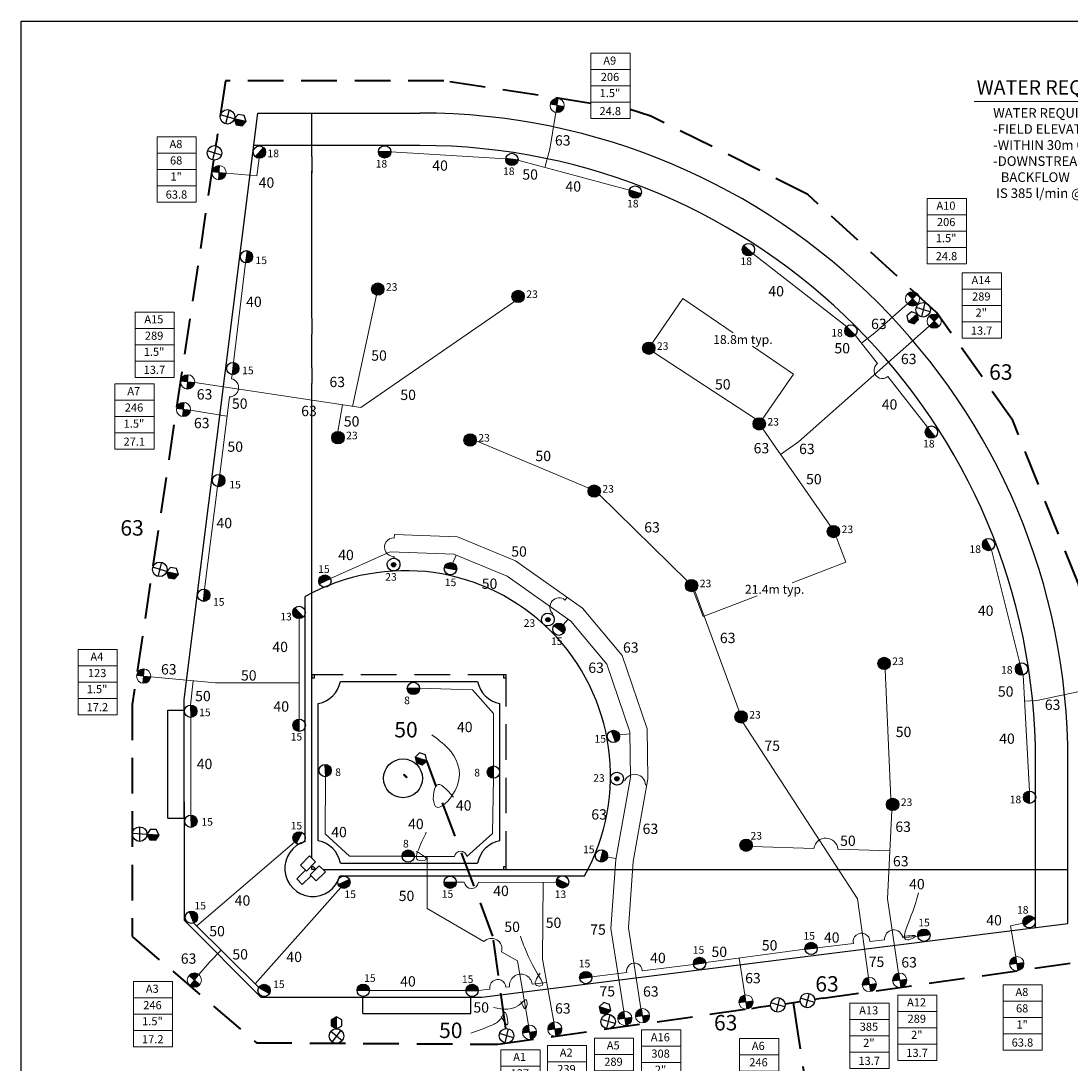
# Model space of a CAD drawing. Units: millimetres. Extents: x -86403 to 283427, y -87000 to 174090.
# Drawn here: x -86403 to 60895, y 8321 to 154588 of the extents above; entities that cross this region are included whole.
import ezdxf
from ezdxf.enums import TextEntityAlignment as Align

# ---------------------------------------------------------------- set-up
doc = ezdxf.new("R2010")
doc.units = ezdxf.units.MM
doc.header["$LTSCALE"] = 20000
doc.linetypes.add('DASHED2', pattern=[0.375, 0.25, -0.125])
doc.linetypes.add('SHTDASH', pattern=[0.375, 0.25, -0.125])
for name, color, linetype in [('FIELD', 254, 'Continuous'), ('H-Dust Control Zone', 230, 'Continuous'), ('H-ECV', 240, 'Continuous'), ('H-Iso Valve', 240, 'Continuous'), ('H-QCV', 151, 'Continuous'), ('H-Rotor', 240, 'Continuous'), ('H-RotorFC', 240, 'Continuous'), ('H-RotorPC', 240, 'Continuous'), ('H-TTBLK A3', 1, 'Continuous'), ('H-TTBLK A4', 1, 'Continuous')]:
    doc.layers.add(name, color=color, linetype=linetype)
for name, color, linetype, lineweight in [('H-Dimensions', 253, 'Continuous', 9), ('H-Electric Valve', 240, 'Continuous', 15), ('H-Lateral', 230, 'Continuous', 20), ('H-Main', 160, 'DASHED2', 40), ('H-Mainline', 160, 'DASHED2', 40), ('H-Nozzle Size', 70, 'Continuous', 5), ('H-Pipe Size', 71, 'Continuous', 13), ('H-Test1', 241, 'Continuous', 15), ('H-Text A4', 243, 'Continuous', 15), ('H-Zone', 240, 'Continuous', 15), ('H-Zone ID', 240, 'Continuous', 13)]:
    doc.layers.add(name, color=color, linetype=linetype, lineweight=lineweight)
doc.styles.add('Golf-KJ', font='ARIAL.TTF', dxfattribs={"height": 4.25})
doc.styles.add('Hunter ISF', font='ARIAL.TTF')
doc.dimstyles.new('Hunter ISF', dxfattribs={"dimscale": 50, "dimtxt": 25, "dimasz": 0.1, "dimexe": 0.025, "dimexo": 0.1, "dimgap": 0.09, "dimtad": 0, "dimtih": 1, "dimtoh": 1, "dimlfac": 0.001, "dimzin": 0, "dimdsep": 46, "dimtxsty": 'Hunter ISF', "dimcen": 0.09, "dimclrd": 256, "dimclre": 256, "dimclrt": 256, "dimadec": 0, "dimazin": 0, "dimtfac": 1, "dimtofl": 0, "dimtmove": 0, "dimatfit": 0, "dimfxl": 0, "dimtolj": 1, "dimtzin": 0, "dimlwd": -1, "dimlwe": -1, "dimarcsym": 0})

# ---------------------------------------------------------------- blocks, each defined once
blk = doc.blocks.new('VALVE ID5')
at = {"layer": 'H-Zone'}
for p, q in [((-9.6, -16.1, 11.62), (-9.6, 16.1, 11.62)), ((-9.6, 16.1, 11.62), (9.74, 16.1, 11.62)), ((9.74, 16.1, 11.62), (9.74, -16.1, 11.62)), ((-9.6, 8.05, 11.62), (9.74, 8.05, 11.62)), ((-9.6, 0, 11.62), (9.74, 0, -11.78)), ((9.74, -8.05, 11.62), (-9.6, -8.05, -11.78)), ((9.74, -16.1, 11.62), (-9.6, -16.1, 11.62))]:
    blk.add_line(p, q, dxfattribs=at)
blk = doc.blocks.new('ValveID5')
at = {"layer": 'H-Main'}
blk.add_blockref('VALVE ID5', (0.22, 0, -0.26), dxfattribs=at)
at = {"layer": 'H-Zone', "style": 'Golf-KJ'}
for tag, height, p in [('A1', 4, (-0.1, 12, -0.35)), ('62', 4, (0.02, 3.92, -0.35)), ('1.5"', 4, (0, -4.01, -0.35)), ('.50"/HR', 3, (0.16, -12.89, -0.35))]:
    blk.add_attdef(tag, text='', height=height, dxfattribs=at).set_placement(p, align=Align.MIDDLE)
blk = doc.blocks.new('ECV')
at = {"layer": 'H-Electric Valve', "linetype": 'Continuous', "ltscale": 20}
for points in [[(0, -0.06), (0, 2.55, 0.410648), (-2.62, -0.06)], [(0, -2.71, 0.415383), (2.64, -0.08, 0.002062), (2.64, -0.06), (0, -0.06)]]:
    blk.add_hatch(color=256, dxfattribs=at).paths.add_polyline_path(points)
for p, q in [((0, 2.55), (0, -2.71)), ((-2.62, -0.06), (2.64, -0.06))]:
    blk.add_line(p, q, dxfattribs=at)
blk.add_circle((0.01, -0.08), 2.63, dxfattribs=at)
blk = doc.blocks.new('QCV')
at = {"layer": 'H-QCV', "linetype": 'Continuous', "ltscale": 20}
blk.add_hatch(color=256, dxfattribs=at).paths.add_polyline_path([(0.51, -2.13), (2.12, -0.71), (-1.96, 0.65), (-1.53, -1.45)])
blk.add_line((2.12, -0.71), (-1.96, 0.65), dxfattribs=at)
blk.add_lwpolyline([(-1.53, -1.45), (0.51, -2.13), (2.12, -0.71), (1.69, 1.4), (-0.35, 2.08), (-1.96, 0.65)], close=True, dxfattribs=at)
blk = doc.blocks.new('C1', base_point=(1, 1))
blk.add_circle((1, 1), 0.5)
blk = doc.blocks.new('IDACX')
for p, q in [((0.343, -0.359), (-0.343, 0.364)), ((0.343, 0.364), (-0.343, -0.359))]:
    blk.add_line(p, q)
blk.add_blockref('C1', (0, 0))
blk = doc.blocks.new('HRotor04PC')
at = {"layer": 'H-RotorPC'}
blk.add_hatch(color=256, dxfattribs=at).paths.add_polyline_path([(1.77, 1.32, 0.722937), (-2.51, -0.09, 0.162942), (-2.03, -1.52)])
blk.add_lwpolyline([(-2.03, -1.52), (1.77, 1.32)], dxfattribs=at)
blk.add_circle((-0.14, -0.09), 2.37, dxfattribs=at)
blk = doc.blocks.new('HRotor04')
at = {"layer": 'H-RotorFC'}
blk.add_hatch(color=256, dxfattribs=at).paths.add_polyline_path([(-2.38, 0.04, 1), (2.37, 0.04, 1)])
blk.add_circle((0, 0.04), 2.37, dxfattribs=at)
blk = doc.blocks.new('*D12')
at = {"layer": 'Defpoints', "color": 0}
for p in [(1661, 108697), (21948, 105070), (17156, 98078)]:
    blk.add_point(p, dxfattribs=at)
at = {"layer": 'H-Dimensions'}
for p, q in [((1663, 108702), (6453, 115690)), ((6456, 115686), (13510, 110852)), ((21943, 105073), (16227, 108990)), ((17159, 98082), (21948, 105071))]:
    blk.add_line(p, q, dxfattribs=at)
for points in [[(6457, 115687), (6456, 115686), (6452, 115689)], [(21944, 105073), (21943, 105072), (21948, 105070)]]:
    blk.add_solid(points, dxfattribs=at)
at = {"layer": 'H-Dimensions', "insert": (14868, 109921), "char_height": 1250, "attachment_point": 5, "style": 'Hunter ISF'}
blk.add_mtext('\\A1;18.8m typ.', dxfattribs=at)
blk = doc.blocks.new('*D13')
at = {"layer": 'Defpoints', "color": 0}
for p in [(27686, 83013), (29327, 78695), (7670, 75404)]:
    blk.add_point(p, dxfattribs=at)
at = {"layer": 'H-Dimensions'}
for p, q in [((27687, 83009), (29328, 78694)), ((29323, 78693), (21769, 75821)), ((7672, 75399), (9312, 71084)), ((9316, 71087), (16870, 73959))]:
    blk.add_line(p, q, dxfattribs=at)
for points in [[(29322, 78694), (29323, 78692), (29327, 78695)], [(9316, 71088), (9317, 71086), (9312, 71085)]]:
    blk.add_solid(points, dxfattribs=at)
at = {"layer": 'H-Dimensions', "insert": (19320, 74890), "char_height": 1250, "attachment_point": 5, "style": 'Hunter ISF'}
blk.add_mtext('\\A1;21.4m typ.', dxfattribs=at)

msp = doc.modelspace()

# ---------------------------------------------------------------- hatches: boundary and pattern name
at = {"layer": 'H-Rotor', "ltscale": 40}
h = msp.add_hatch(color=256, dxfattribs=at)
edge = h.paths.add_edge_path()
edge.add_arc((-34127.72, 78337.44), 301.53, 0, 360)
h = msp.add_hatch(color=256, dxfattribs=at)
edge = h.paths.add_edge_path()
edge.add_arc((-12487.87, 70631.08), 301.53, 0, 360)
h = msp.add_hatch(color=256, dxfattribs=at)
edge = h.paths.add_edge_path()
edge.add_arc((-2799.79, 48330.83), 301.53, 0, 360)

# ---------------------------------------------------------------- linework, layer by layer
at = {"layer": 'FIELD'}
for p, q in [((-63490.14, 59442.55), (-53185.32, 141674.92)), ((-53185.32, 141674.92), (-30454.11, 141674.92)), ((-45608.25, 135594.39), (-45608.25, 141674.92)), ((-45608.25, 112897.15), (-45608.25, 133575.88)), ((-45608.25, 105950.34), (-45608.25, 110657.16)), ((-45608.25, 37184.89), (-45608.25, 103738.7)), ((-46517.5, 39542.07), (-46517.5, 73858.56)), ((-41590.17, 61964.14), (-22348.87, 61964.14)), ((-63490.14, 42773), (-63490.14, 59442.55)), ((-65816.34, 42773), (-65816.34, 57927.14)), ((-65816.34, 57927.14), (-63490.14, 57927.14)), ((-44699, 39614.01), (-44699, 58855.31)), ((-19240.05, 39614.01), (-19240.05, 58855.31)), ((60470.73, 28018.87), (60470.73, 50750.08)), ((-63488.89, 28430.77), (-63488.89, 45100.32)), ((-65816.34, 42773), (-63490.14, 42773)), ((-47215.59, 36220.49), (-45929.72, 37506.36)), ((-45072.47, 36649.11), (-45929.72, 37506.36)), ((-46483.62, 35488.52), (-47706.72, 34265.42)), ((-46358.34, 35363.24), (-47215.59, 36220.49)), ((-46358.34, 35363.24), (-45072.47, 36649.11)), ((-45840.95, 34845.84), (-44555.08, 36131.72)), ((-44555.08, 36131.72), (-43697.83, 35274.47)), ((-44019.3, 35595.94), (60470.73, 35595.94)), ((-41590.17, 36505.18), (-22348.87, 36505.18)), ((-47706.72, 34265.42), (-46938.77, 33497.47)), ((-45715.67, 34720.57), (-46938.77, 33497.47)), ((-45840.95, 34845.84), (-44983.7, 33988.6)), ((-44983.7, 33988.6), (-43697.83, 35274.47)), ((-41662.12, 34686.69), (-7345.62, 34686.69)), ((-52773.29, 17715.17), (-63488.89, 28430.77)), ((-21761.64, 17714.05), (60470.73, 28018.87)), ((-52773.29, 17715.17), (-36103.81, 17715.17)), ((-38431.19, 17714.05), (-21761.64, 17714.05)), ((-38431.19, 15387.85), (-38431.19, 17714.05)), ((-23277.05, 15387.85), (-23277.05, 17714.05)), ((-38431.06, 15387.85), (-23277.05, 15387.85))]:
    msp.add_line(p, q, dxfattribs=at)
at = {"layer": 'FIELD', "linetype": 'SHTDASH'}
for p, q in [((-18709.65, 62873.39), (-45229.4, 62873.39)), ((-18330.8, 35974.79), (-18330.8, 62494.53))]:
    msp.add_line(p, q, dxfattribs=at)
at = {"layer": 'FIELD'}
msp.add_lwpolyline([(55924.49, 27449.16), (55924.49, 50750.08, 0.414213562), (-30454.11, 137128.67), (-53755.02, 137128.67)], format="xyb", dxfattribs=at)
at = {"layer": 'FIELD', "ltscale": 40}
for points in [[(-45608.25, 135594.39), (-45608.25, 133225.87)], [(-45608.25, 112897.15), (-45608.25, 110657.16)], [(-45608.25, 105950.34), (-45608.25, 103738.7)]]:
    msp.add_lwpolyline(points, dxfattribs=at)
at = {"layer": 'FIELD'}
for points in [[(-45608.25, 62494.53), (-45229.4, 62494.53), (-45229.4, 62873.39), (-45608.25, 62873.39)], [(-18709.65, 62494.53), (-18330.8, 62494.53), (-18330.8, 62873.39), (-18709.65, 62873.39)], [(-32758.73, 48874.08), (-32651.57, 48981.24), (-32222.95, 48552.61), (-32330.1, 48445.46)], [(-45608.25, 35595.94), (-45608.25, 35899.02), (-45456.45, 36050.82), (-45153.36, 35747.74), (-45305.17, 35595.94)], [(-18709.65, 35595.94), (-18330.8, 35595.94), (-18330.8, 35974.79), (-18709.65, 35974.79)]]:
    msp.add_lwpolyline(points, close=True, dxfattribs=at)
msp.add_circle((-32812.31, 48391.88), 2727.75, dxfattribs=at)
for centre, radius, start, end in [((-30454.11, 50750.08), 90924.84, 0, 90), ((-32490.84, 48713.35), 28792.87, 330.8460786, 119.1539213), ((-45456.71, 62721.85), 3940.08, 281.0874892, 348.9125108), ((-18482.34, 62721.85), 3940.08, 191.0874892, 258.9125108), ((-45456.71, 35747.48), 3940.08, 105.6184983, 344.3815017), ((-45456.71, 35747.48), 3940.08, 11.0874892, 78.9125108), ((-18482.34, 35747.48), 3940.08, 101.0874892, 168.9125108)]:
    msp.add_arc(centre, radius, start, end, dxfattribs=at)
at = {"layer": 'H-Lateral'}
for p, q in [((-34032.84, 82089.68), (-34025.43, 82560.27)), ((-34077.37, 79260.19), (-34073.4, 79512.5)), ((-10094.87, 73390.66), (-9772.69, 73749.2)), ((-11926.17, 71352.68), (-11817.75, 71473.33)), ((-1929.22, 48099.54), (-1706.9, 48054.2)), ((1198.47, 47461.79), (1388.31, 47423.08))]:
    msp.add_line(p, q, dxfattribs=at)
for points in [[(-11354.11, 141758.68), (-12221.56, 136615.63), (-12908.4, 134054.48)], [(-18405.96, 135282.39), (-34520.5, 136218.12)], [(-57629.47, 133252.45), (-53312.18, 132878.33), (-52986.13, 135342.27)], [(-1051.98, 130874.89), (-16684.94, 135067.25)], [(29416.76, 111759.49), (16291.07, 121951.67)], [(-54911.66, 120664.64), (-56596.14, 106715.21)], [(-39894.1, 100543.36), (-36541.18, 116135.73)], [(-38752.66, 100370.53), (-17187.64, 115274.71)], [(37949.54, 114913.98), (33373.3, 110855.49), (31512.19, 109390.25)], [(40993.07, 111782.85), (22671.88, 95564.29), (20158.17, 93806.46)], [(33748.95, 106549.18), (30625.88, 110516.02)], [(16646.75, 98780.1), (2339.5, 108157.31)], [(-56796.63, 104992.42), (-56866.73, 104416.54)], [(40777.66, 97621.51), (35177.88, 104734.19)], [(-62034.57, 103895.65), (-38752.66, 100370.53)], [(-57176.14, 101874.59), (-58500.8, 90992.11)], [(-41952.17, 97023.77), (-41294.19, 100755.34)], [(-62614.31, 100001.89), (-57504.64, 99175.9)], [(19861.18, 94231.15), (17662.99, 97374.57)], [(-22539.21, 95708.59), (-6752.22, 89092.93)], [(19861.18, 94231.15), (21626.07, 91707.35)], [(27177.94, 83768.17), (21626.07, 91707.35)], [(-58852.06, 89293.64), (-60666.02, 74912.67)], [(-5280.24, 88179.37), (7079.73, 76039.28)], [(570.68, 16081), (-1185.88, 27427.47), (-513.45, 36716.74), (1542.64, 48291.91), (1437.41, 55338.64), (-2068.41, 65615.97), (-7627.3, 72229.13), (-17038.48, 78897.24), (-25150.47, 82250.11), (-34025.43, 82560.27)], [(-1838.86, 15707.97), (-3637.72, 27327.71), (-2936.2, 37018.78), (-898.8, 48488.7), (-994.8, 54916.53), (-4228.66, 64396.61), (-9292.32, 70420.62), (-18223.83, 76748.88), (-25675.28, 79828.73), (-34618.68, 80141.27), (-42977.89, 76386.22)], [(-25837.51, 78588.95), (-25351.45, 79694.88)], [(49746.53, 80404.61), (53730.24, 64555.37)], [(8130.51, 74669.09), (14358.7, 57821.58)], [(-47397.09, 70766.2), (-47369.03, 56685.1)], [(-10324.03, 69897), (-9667.89, 70686.73)], [(34803.69, 63633.09), (35626.68, 45553.01)], [(-68201.97, 62629.87), (-59123.68, 61751.05), (-47379.12, 61751)], [(-62635.1, 58664.67), (-62229.25, 62051.68)], [(54182.25, 62880.89), (55074.82, 46595.7)], [(-20128.09, 50116.41), (-20128.09, 57494.74), (-23066.2, 60804.8), (-30493.64, 61007.6)], [(62485.85, 60666.02), (56113.51, 59294.39), (54384.01, 59199.6)], [(-62579.8, 56931.14), (-62591.58, 43232.21)], [(32463.93, 20456.86), (30965.32, 31475.77), (14897.15, 56173.41)], [(-2452.28, 54468.97), (-990.24, 54611.48)], [(-32943.44, 37469.7), (-40332.83, 37469.7), (-43733.16, 40591.36), (-43695.66, 48604.32)], [(-23861.21, 37424.99), (-20236.28, 40625.12), (-20125.87, 48382)], [(36719.12, 21058.17), (35135.81, 31500.2), (35753.67, 43864.5)], [(-61750.85, 27677.98), (-48039.36, 39452.72)], [(16168.06, 38842.75), (24833.13, 38560.57)], [(28190.8, 38451.22), (35471.31, 38214.13)], [(-21455.3, 25497.99), (-29411.18, 30117.25), (-29417.79, 37430.98), (-31209.03, 37430.98)], [(-29417.79, 37430.98), (-25590.08, 37415.3)], [(-4138.18, 37307.95), (-2916.13, 37131.81)], [(-53529.96, 19543.58), (-41521.7, 33053.11)], [(-24214.5, 33834.6), (-25327.64, 33839.93)], [(-11227.42, 33772.39), (-22237.69, 33825.13)], [(-11662.25, 14212.42), (-13222.31, 23011.48), (-13166.18, 33781.68)], [(-53043.79, 19062.52), (-62164.57, 28087.35)], [(53141.1, 23383.65), (52398, 27686.69), (54175.45, 28051.2)], [(30366.06, 25212.03), (25299.51, 24627.41)], [(34754.3, 25718.37), (32695.18, 25480.78)], [(39411.84, 26255.8), (37302.58, 26012.41)], [(-61454.28, 20867.11), (-59930.49, 22641.41), (-58315.87, 24279.14)], [(-15210.25, 13770.39), (-16771.07, 22778.28), (-18989.44, 24066.28)], [(23578.88, 24409.2), (9651.86, 22548.83)], [(7938.39, 22280.12), (749.24, 21408.77)], [(15151.5, 18008.95), (14353.14, 23176.82)], [(-1425.17, 21145.23), (-6307.76, 20553.44)], [(-14694.91, 19508.24), (-12643.5, 19746.89)], [(-23993.15, 18640.04), (-37515.99, 18644.4)], [(-22258.78, 18628.27), (-20633.35, 18817.37)], [(-18376.24, 19079.96), (-17869.87, 19138.87)]]:
    msp.add_lwpolyline(points, dxfattribs=at)
for centre, radius, start, end in [((34415.29, 105603.8), 1156.62, 125.1773377, 311.2490176), ((-57164.35, 103161.53), 1289.82, 269.4609868, 76.6587917), ((-34111.38, 80802.01), 1290.06, 86.2353469, 271.6874518), ((-10914.63, 72394.54), 1290.06, 50.547237, 225.5678952), ((-321.55, 47427.76), 1520.4, 1.2824852, 155.6677738), ((26505.73, 38314.39), 1690.62, 4.6423691, 171.62718), ((-24724.9, 37287.29), 874.6, 9.0581933, 171.5837656), ((-23225.66, 33921.34), 992.64, 185.0130937, 354.4379845), ((31514.62, 25485.05), 1180.56, 359.7927721, 193.3714522), ((36031.25, 25841.04), 1282.83, 7.6770269, 185.4871974), ((-20402.34, 24472.16), 1470.04, 343.9725418, 135.7476892), ((-350.12, 21377.31), 1099.81, 1.6390382, 192.182371), ((-16282.53, 19324.76), 1598.18, 6.5922341, 186.6794711), ((-19514.61, 19033.01), 1139.34, 2.3616915, 190.9100137)]:
    msp.add_arc(centre, radius, start, end, dxfattribs=at)
at = {"layer": 'H-Mainline'}
for points in [[(-6453.4, 143037.53), (-27078.75, 146183.69), (-57735.8, 146183.69), (-58997.4, 137743.27)], [(26136.87, 17539.76), (66016.94, 23181.92), (65974.24, 52182.7), (61940.14, 75661.06), (52740.14, 98551.71), (42043.16, 113718), (23968.25, 130267.37), (1963.23, 141256.21), (-951.23, 142198.24)], [(-58997.4, 137743.27), (-59106.79, 137093.91)], [(-59397.45, 135066.81), (-70803.81, 58755.4)], [(-70803.81, 58755.4), (-70803.81, 26197.46), (-53387.2, 11295.94), (-19452.75, 11089.83)], [(-18406.9, 13290.51), (-20194.2, 26249.76), (-29483, 50851.5)], [(17062.93, 16281.01), (18747.57, 16540.49)], [(20773.12, 16780.91), (22907.64, 17082.9)], [(24118.15, 3041.16), (22627.03, 12552.21), (21972.02, 16950.53)], [(26136.87, 17539.76), (24926.02, 17372.72)], [(-19452.75, 11089.83), (16121.89, 16122.86)]]:
    msp.add_lwpolyline(points, dxfattribs=at)
at = {"layer": 'H-Mainline', "ltscale": 40}
msp.add_lwpolyline([(16121.89, 16122.86), (17062.93, 16281.01)], dxfattribs=at)
at = {"layer": 'H-Pipe Size'}
for points in [[(-28754.84, 54502.69), (-26074.05, 52079.85), (-25499.6, 46660.33), (-28251.58, 44443.75), (-28084.89, 47440.9), (-25751.25, 45748.07)], [(-30956.02, 38139.38), (-29623, 36973.29), (-30781.42, 36959.83), (-30646.72, 38373.35), (-29555.65, 40823.45)], [(39523.6, 32329.13), (38494.27, 29194.87), (37953.36, 25713.36), (38385.7, 25831.4), (39039.14, 26212.79), (37267.55, 26183.41)], [(-13578.21, 21051.86), (-14057.06, 19332.12), (-13304.58, 19332.12), (-13669.42, 20505.19), (-16345.45, 26242.34)], [(-16282.68, 17095.92), (-15613.1, 16095.35), (-15520, 17354.18), (-16143.9, 16891.55), (-20096.69, 16249.51)], [(-19050.64, 15003.56), (-18150.86, 13840.58), (-18535.45, 15580.05), (-19007.75, 14798.18), (-20205.88, 13830.6), (-23301.02, 12655.55)]]:
    msp.add_spline(points, degree=3, dxfattribs=at)
at = {"layer": 'H-Rotor', "ltscale": 40}
for centre in [(-34127.72, 78337.44), (-12487.87, 70631.08), (-2799.79, 48330.83)]:
    msp.add_circle(centre, 301.53, dxfattribs=at)
at = {"layer": 'H-RotorPC'}
for centre, major_axis in [((-34135.75, 78361.32), (-636.69, 637.18)), ((-12495.9, 70654.97), (199.21, 878.46)), ((-2799.79, 48330.83), (729.7, 528.12))]:
    msp.add_ellipse(centre, major_axis=major_axis, ratio=1, start_param=4.025061983, end_param=10.30824729, dxfattribs=at)
at = {"layer": 'H-Text A4'}
msp.add_lwpolyline([(47312.65, 143316.44), (79742.26, 143316.44)], dxfattribs=at)
at = {"layer": 'H-TTBLK A3'}
msp.add_lwpolyline([(-86402.99, 154587.79), (209709.1, 154587.79), (209738.03, -65562.71), (-86402.99, -65562.71)], close=True, dxfattribs=at)
at = {"layer": 'H-TTBLK A4'}
msp.add_lwpolyline([(-86402.99, 154587.79), (166107.06, 154587.79), (166135.62, -44930.11), (-86402.99, -44930.11)], close=True, dxfattribs=at)

# ---------------------------------------------------------------- block references
at = {"layer": 'H-Dust Control Zone', "xscale": 380.3749999959213, "yscale": 380.375, "zscale": 712.062, "rotation": 8.132348399573704}
msp.add_blockref('ECV', (771.53, 15112.1), dxfattribs=at)
at = {"layer": 'H-ECV', "yscale": 380.375, "zscale": 712.062}
for p, xscale, rotation in [((-11183.96, 142776.29), 380.3750000007535, 350.507068401277), ((-58629.92, 133357.28), 380.3750000079667, 355.2574415648514), ((38677.63, 115644.97), 380.3749999960261, 315.1134673306572), ((41721.17, 112513.84), 380.3749999960261, 315.1134673306572), ((-63034.34, 104006.83), 380.3749999991346, 354.8940803938713), ((-63611.24, 100136.19), 380.3749999968421, 353.5666732587289), ((-69201.1, 62746.68), 380.3750000025395, 354.5704633159307), ((53278.57, 22421.72), 380.3749999959213, 8.132348399573704), ((-62062.36, 20109.2), 380.3749999878988, 321.258924839863), ((36856.58, 20096.24), 380.3749999959213, 8.132348399573704), ((32601.39, 19494.93), 380.3749999959213, 8.132348399573704), ((15288.97, 17047.03), 380.3749999959213, 8.132348399573704), ((-1701.39, 14746.05), 380.3749999959213, 8.132348399573704), ((-15072.79, 12808.46), 380.3749999959213, 8.132348399573704), ((-11524.78, 13250.5), 380.3749999959213, 8.132348399573704)]:
    msp.add_blockref('ECV', p, dxfattribs=dict(at, xscale=xscale, rotation=rotation))
at = {"layer": 'H-Iso Valve', "yscale": 2042.535605762154, "zscale": 2042.53560576}
for p, xscale, rotation in [((-57448.17, 141150.3), 2042.535605762983, 29.55231364152236), ((-59271.8, 136086.06), 2042.535605762983, 29.55231364152236), ((40151.75, 114094.46), 2042.535605762983, 29.55231364152236), ((-66941.33, 77689.27), 2042.535605762983, 29.55231364152236), ((-69761.07, 40566.88), 2042.535605760156, 43.29921555283095), ((19766.61, 16607.91), 2042.535605762983, 29.55231364152236), ((23920.38, 17237.74), 2042.535605762983, 29.55231364152236), ((-4041.45, 14279.86), 2042.535605762983, 29.55231364152236), ((-42143.96, 12241.18), 2042.535605767433, 6.483069830384388), ((-18282.8, 12276.81), 2042.535605762983, 29.55231364152236)]:
    msp.add_blockref('IDACX', p, dxfattribs=dict(at, xscale=xscale, rotation=rotation))
at = {"layer": 'H-RotorFC', "xscale": 365.1599999964237, "yscale": 365.160000000149, "zscale": 304.3}
for p in [(-36356.65, 116968.64), (-16665.65, 115952.85), (1657.92, 108678.84), (17156.31, 98063.8), (-41934.13, 96142.26), (-23398.24, 95812), (-5994.15, 88657.03), (27571.57, 82980.89), (7670.07, 75389.41), (34676.55, 64476.43), (14607.68, 56976.35), (35877.54, 44708.35), (15316.54, 38991.79)]:
    msp.add_blockref('HRotor04', p, dxfattribs=at)
at = {"layer": 'H-RotorPC', "yscale": 365.160000000149, "zscale": 365.16}
for p, xscale, rotation in [((-53006.36, 136166.2), 365.1600000129362, 192.6464540053064), ((-35447.26, 136235.73), 365.1600000128182, 142.1317309341508), ((-17604.71, 135182.23), 365.1600000033651, 136.0946459412695), ((-283.57, 130626.75), 365.1600000027911, 125.3234102863127), ((-54799.93, 121464.35), 365.1599999984247, 225.2665509411843), ((15597.67, 122566.81), 365.159999996863, 101.6424935230477), ((29979.69, 111180.57), 365.1599999990334, 97.41737118843328), ((-56703.29, 105794.49), 365.159999995842, 226.582134548101), ((41276.64, 96986.66), 365.1600000013539, 91.3864447591427), ((-58688.52, 90084.39), 365.159999994689, 221.5353729745481), ((49306.95, 81220.68), 365.1599999976994, 81.5294321219581), ((-26092.3, 77764.91), 365.1599999973195, 312.0002152598086), ((-43713.94, 76054.19), 365.1600000148171, 347.4998799533043), ((-60765.94, 73991.14), 365.1599999986416, 227.0321899903154), ((-47441.8, 71694.11), 365.1600000033314, 97.27310120371925), ((-10899.78, 69254.3), 365.159999999597, 287.0009426621436), ((53940.68, 63775.79), 365.1600000060913, 68.32616350745515), ((-31420.5, 60995.94), 365.1600000109353, 143.9405720726174), ((-62605.54, 57738.21), 365.1600000039718, 235.0472252181141), ((-47376.06, 55877.65), 365.1600000015632, 52.72105790860947), ((-3276.66, 54205.24), 365.1600000004278, 254.0438494368819), ((-43737.43, 49410.72), 365.1599999946857, 236.184503361058), ((-20127.06, 49308.93), 365.1599999988518, 53.29335707432519), ((55082.4, 45788.25), 365.1599999980286, 53.75815640875977), ((-62569.77, 42305.53), 365.1600000097358, 234.5680718682111), ((-47354.63, 40073.74), 365.1600000097905, 25.43804851566623), ((-32016.51, 37467.76), 365.1599999966717, 323.0997869263111), ((-4998.9, 37450.24), 365.1599999925717, 220.348876797436), ((-41163.03, 33793.46), 365.1600000112936, 167.5902679049711), ((-26253.86, 33803.81), 365.1599999943034, 145.4531989304695), ((-10484.74, 33881.21), 365.1600000077659, 117.0851570496589), ((-62471.1, 28834.38), 365.1599999990552, 255.5296632687413), ((40330.81, 26377.02), 365.1600000073953, 330.7343566071158), ((24498.45, 24525.82), 365.1599999914371, 330.4476789982273), ((8854.13, 22423.72), 365.1599999983836, 332.1326324767435), ((-7108.23, 20447.33), 365.1600000002296, 330.7710627215221), ((-52243.01, 18595.66), 365.1600000044867, 292.9774975061751), ((-38323.45, 18649.88), 365.1600000038245, 322.8310826480703), ((-23066.24, 18633.75), 365.1600000038245, 322.8310826480703)]:
    msp.add_blockref('HRotor04PC', p, dxfattribs=dict(at, xscale=xscale, rotation=rotation))
at = {"layer": 'H-RotorPC', "xscale": 365.1599999964237, "yscale": 365.160000000149, "zscale": 365.16}
msp.add_blockref('HRotor04PC', (55065.28, 28300.25), dxfattribs=at)
at = {"layer": 'H-Test1', "linetype": 'Continuous', "yscale": 397.1970843747258, "zscale": 397.1970843750001}
for p, xscale, rotation in [((-55694.49, 140686.08), 397.1970843824051, 6.944699507805711), ((38665.78, 112944.49), 397.1970843797242, 60.95737673761497), ((-65178.99, 77157.7), 397.1970843801111, 6.812069942492644), ((-30329.59, 51119.14), 397.1970843839287, 0.9000000004463183), ((-67928.11, 40463.55), 397.1970843781763, 16.40422903183325), ((-4495.42, 16102.04), 397.1970843839287, 0.9000000004463183), ((-42155.79, 14128.69), 397.1970843738315, 288.7600715569396)]:
    msp.add_blockref('QCV', p, dxfattribs=dict(at, xscale=xscale, rotation=rotation))
at = {"layer": 'H-Zone ID'}
ref = msp.add_blockref('ValveID5', (-3783.98, 145475.37, 2585.18), dxfattribs=dict(at, xscale=284.5439999999944, yscale=284.5439999999944, zscale=284.544))
ref.add_attrib('A1', 'A9', dxfattribs={"layer": 'H-Zone', "height": 1138.176, "style": 'Golf-KJ'}).set_placement((-3811.62, 148890.81, 2486.36), align=Align.MIDDLE)
ref.add_attrib('62', '206', dxfattribs={"layer": 'H-Zone', "height": 1138.176, "style": 'Golf-KJ'}).set_placement((-3778.21, 146591.92, 2486.36), align=Align.MIDDLE)
ref.add_attrib('1.5"', '1.5"', dxfattribs={"layer": 'H-Zone', "height": 1138.176, "style": 'Golf-KJ'}).set_placement((-3783.98, 144334.08, 2486.36), align=Align.MIDDLE)
ref.add_attrib('.50"/HR', '24.8', dxfattribs={"layer": 'H-Zone', "height": 1138, "style": 'Hunter ISF'}).set_placement((-3738.01, 141807.59, 2486.36), align=Align.MIDDLE)
ref = msp.add_blockref('ValveID5', (-64641.4, 133771.37, 2585.18), dxfattribs=dict(at, xscale=284.5439999999944, yscale=284.5439999999944, zscale=284.544))
ref.add_attrib('A1', 'A8', dxfattribs={"layer": 'H-Zone', "height": 1138.176, "style": 'Golf-KJ'}).set_placement((-64669.04, 137186.81, 2486.36), align=Align.MIDDLE)
ref.add_attrib('62', '68', dxfattribs={"layer": 'H-Zone', "height": 1138.176, "style": 'Golf-KJ'}).set_placement((-64635.63, 134887.92, 2486.36), align=Align.MIDDLE)
ref.add_attrib('1.5"', '1"', dxfattribs={"layer": 'H-Zone', "height": 1138.176, "style": 'Golf-KJ'}).set_placement((-64641.4, 132630.08, 2486.36), align=Align.MIDDLE)
ref.add_attrib('.50"/HR', '63.8', dxfattribs={"layer": 'H-Zone', "height": 1138, "style": 'Hunter ISF'}).set_placement((-64595.43, 130103.6, 2486.36), align=Align.MIDDLE)
ref = msp.add_blockref('ValveID5', (43379.59, 125131.41, 2585.18), dxfattribs=dict(at, xscale=284.5439999999944, yscale=284.5439999999944, zscale=284.544))
ref.add_attrib('A1', 'A10', dxfattribs={"layer": 'H-Zone', "height": 1138.176, "style": 'Golf-KJ'}).set_placement((43351.95, 128546.85, 2486.36), align=Align.MIDDLE)
ref.add_attrib('62', '206', dxfattribs={"layer": 'H-Zone', "height": 1138.176, "style": 'Golf-KJ'}).set_placement((43385.36, 126247.96, 2486.36), align=Align.MIDDLE)
ref.add_attrib('1.5"', '1.5"', dxfattribs={"layer": 'H-Zone', "height": 1138.176, "style": 'Golf-KJ'}).set_placement((43379.59, 123990.12, 2486.36), align=Align.MIDDLE)
ref.add_attrib('.50"/HR', '24.8', dxfattribs={"layer": 'H-Zone', "height": 1138, "style": 'Hunter ISF'}).set_placement((43425.56, 121463.64, 2486.36), align=Align.MIDDLE)
ref = msp.add_blockref('ValveID5', (48306.45, 114690.71, 2585.18), dxfattribs=dict(at, xscale=284.5439999999944, yscale=284.5439999999944, zscale=284.544))
ref.add_attrib('A1', 'A14', dxfattribs={"layer": 'H-Zone', "height": 1138.176, "style": 'Golf-KJ'}).set_placement((48278.81, 118106.15, 2486.36), align=Align.MIDDLE)
ref.add_attrib('62', '289', dxfattribs={"layer": 'H-Zone', "height": 1138.176, "style": 'Golf-KJ'}).set_placement((48312.22, 115807.26, 2486.36), align=Align.MIDDLE)
ref.add_attrib('1.5"', '2"', dxfattribs={"layer": 'H-Zone', "height": 1138.176, "style": 'Golf-KJ'}).set_placement((48306.45, 113549.42, 2486.36), align=Align.MIDDLE)
ref.add_attrib('.50"/HR', '13.7', dxfattribs={"layer": 'H-Zone', "height": 1138, "style": 'Hunter ISF'}).set_placement((48352.42, 111022.94, 2486.36), align=Align.MIDDLE)
ref = msp.add_blockref('ValveID5', (-67736.53, 109191.65, 2585.18), dxfattribs=dict(at, xscale=284.5439999999944, yscale=284.5439999999944, zscale=284.544))
ref.add_attrib('A1', 'A15', dxfattribs={"layer": 'H-Zone', "height": 1138.176, "style": 'Golf-KJ'}).set_placement((-67764.17, 112607.09, 2486.36), align=Align.MIDDLE)
ref.add_attrib('62', '289', dxfattribs={"layer": 'H-Zone', "height": 1138.176, "style": 'Golf-KJ'}).set_placement((-67730.76, 110308.2, 2486.36), align=Align.MIDDLE)
ref.add_attrib('1.5"', '1.5"', dxfattribs={"layer": 'H-Zone', "height": 1138.176, "style": 'Golf-KJ'}).set_placement((-67736.53, 108050.36, 2486.36), align=Align.MIDDLE)
ref.add_attrib('.50"/HR', '13.7', dxfattribs={"layer": 'H-Zone', "height": 1138, "style": 'Hunter ISF'}).set_placement((-67690.56, 105523.87, 2486.36), align=Align.MIDDLE)
ref = msp.add_blockref('ValveID5', (-70556.31, 99119.8, 2585.18), dxfattribs=dict(at, xscale=284.5439999999944, yscale=284.5439999999944, zscale=284.544))
ref.add_attrib('A1', 'A7', dxfattribs={"layer": 'H-Zone', "height": 1138.176, "style": 'Golf-KJ'}).set_placement((-70583.95, 102535.24, 2486.36), align=Align.MIDDLE)
ref.add_attrib('62', '246', dxfattribs={"layer": 'H-Zone', "height": 1138.176, "style": 'Golf-KJ'}).set_placement((-70550.54, 100236.35, 2486.36), align=Align.MIDDLE)
ref.add_attrib('1.5"', '1.5"', dxfattribs={"layer": 'H-Zone', "height": 1138.176, "style": 'Golf-KJ'}).set_placement((-70556.31, 97978.51, 2486.36), align=Align.MIDDLE)
ref.add_attrib('.50"/HR', '27.1', dxfattribs={"layer": 'H-Zone', "height": 1138, "style": 'Hunter ISF'}).set_placement((-70510.34, 95452.02, 2486.36), align=Align.MIDDLE)
ref = msp.add_blockref('ValveID5', (-75731.15, 61885.08, 2585.18), dxfattribs=dict(at, xscale=284.5439999999944, yscale=284.5440000000017, zscale=284.544))
ref.add_attrib('A1', 'A4', dxfattribs={"layer": 'H-Zone', "height": 1138.176, "style": 'Golf-KJ'}).set_placement((-75758.78, 65300.51, 2486.36), align=Align.MIDDLE)
ref.add_attrib('62', '123', dxfattribs={"layer": 'H-Zone', "height": 1138.176, "style": 'Golf-KJ'}).set_placement((-75725.37, 63001.63, 2486.36), align=Align.MIDDLE)
ref.add_attrib('1.5"', '1.5"', dxfattribs={"layer": 'H-Zone', "height": 1138.176, "style": 'Golf-KJ'}).set_placement((-75731.15, 60743.79, 2486.36), align=Align.MIDDLE)
ref.add_attrib('.50"/HR', '17.2', dxfattribs={"layer": 'H-Zone', "height": 1138, "style": 'Hunter ISF'}).set_placement((-75685.18, 58217.3, 2486.36), align=Align.MIDDLE)
ref = msp.add_blockref('ValveID5', (-67963.24, 15309.73, 2585.18), dxfattribs=dict(at, xscale=284.5439999999944, yscale=284.5440000000017, zscale=284.544))
ref.add_attrib('A1', 'A3', dxfattribs={"layer": 'H-Zone', "height": 1138.176, "style": 'Golf-KJ'}).set_placement((-67990.88, 18725.17, 2486.36), align=Align.MIDDLE)
ref.add_attrib('62', '246', dxfattribs={"layer": 'H-Zone', "height": 1138.176, "style": 'Golf-KJ'}).set_placement((-67957.47, 16426.28, 2486.36), align=Align.MIDDLE)
ref.add_attrib('1.5"', '1.5"', dxfattribs={"layer": 'H-Zone', "height": 1138.176, "style": 'Golf-KJ'}).set_placement((-67963.24, 14168.44, 2486.36), align=Align.MIDDLE)
ref.add_attrib('.50"/HR', '17.2', dxfattribs={"layer": 'H-Zone', "height": 1138, "style": 'Hunter ISF'}).set_placement((-67917.27, 11641.95, 2486.36), align=Align.MIDDLE)
ref = msp.add_blockref('ValveID5', (54037.87, 14856.22, 2585.18), dxfattribs=dict(at, xscale=284.5439999999944, yscale=284.5440000000017, zscale=284.544))
ref.add_attrib('A1', 'A8', dxfattribs={"layer": 'H-Zone', "height": 1138.176, "style": 'Golf-KJ'}).set_placement((54010.24, 18271.66, 2486.36), align=Align.MIDDLE)
ref.add_attrib('62', '68', dxfattribs={"layer": 'H-Zone', "height": 1138.176, "style": 'Golf-KJ'}).set_placement((54043.65, 15972.77, 2486.36), align=Align.MIDDLE)
ref.add_attrib('1.5"', '1"', dxfattribs={"layer": 'H-Zone', "height": 1138.176, "style": 'Golf-KJ'}).set_placement((54037.87, 13714.93, 2486.36), align=Align.MIDDLE)
ref.add_attrib('.50"/HR', '63.8', dxfattribs={"layer": 'H-Zone', "height": 1138, "style": 'Hunter ISF'}).set_placement((54083.85, 11188.44, 2486.36), align=Align.MIDDLE)
ref = msp.add_blockref('ValveID5', (39256.35, 13403.19, 2585.18), dxfattribs=dict(at, xscale=284.5439999999944, yscale=284.5440000000017, zscale=284.544))
ref.add_attrib('A1', 'A12', dxfattribs={"layer": 'H-Zone', "height": 1138.176, "style": 'Golf-KJ'}).set_placement((39228.71, 16818.62, 2486.36), align=Align.MIDDLE)
ref.add_attrib('62', '289', dxfattribs={"layer": 'H-Zone', "height": 1138.176, "style": 'Golf-KJ'}).set_placement((39262.12, 14519.74, 2486.36), align=Align.MIDDLE)
ref.add_attrib('1.5"', '2"', dxfattribs={"layer": 'H-Zone', "height": 1138.176, "style": 'Golf-KJ'}).set_placement((39256.35, 12261.9, 2486.36), align=Align.MIDDLE)
ref.add_attrib('.50"/HR', '13.7', dxfattribs={"layer": 'H-Zone', "height": 1138, "style": 'Hunter ISF'}).set_placement((39302.32, 9735.41, 2486.36), align=Align.MIDDLE)
ref = msp.add_blockref('ValveID5', (32543.34, 12285.17, 2585.18), dxfattribs=dict(at, xscale=284.5439999999944, yscale=284.5440000000017, zscale=284.544))
ref.add_attrib('A1', 'A13', dxfattribs={"layer": 'H-Zone', "height": 1138.176, "style": 'Golf-KJ'}).set_placement((32515.7, 15700.61, 2486.36), align=Align.MIDDLE)
ref.add_attrib('62', '385', dxfattribs={"layer": 'H-Zone', "height": 1138.176, "style": 'Golf-KJ'}).set_placement((32549.11, 13401.72, 2486.36), align=Align.MIDDLE)
ref.add_attrib('1.5"', '2"', dxfattribs={"layer": 'H-Zone', "height": 1138.176, "style": 'Golf-KJ'}).set_placement((32543.34, 11143.88, 2486.36), align=Align.MIDDLE)
ref.add_attrib('.50"/HR', '13.7', dxfattribs={"layer": 'H-Zone', "height": 1138, "style": 'Hunter ISF'}).set_placement((32589.31, 8617.39, 2486.36), align=Align.MIDDLE)
ref = msp.add_blockref('ValveID5', (-3296.07, 7369.96, 2585.18), dxfattribs=dict(at, xscale=284.5439999999944, yscale=284.5440000000017, zscale=284.544))
ref.add_attrib('A1', 'A5', dxfattribs={"layer": 'H-Zone', "height": 1138.176, "style": 'Golf-KJ'}).set_placement((-3323.71, 10785.39, 2486.36), align=Align.MIDDLE)
ref.add_attrib('62', '289', dxfattribs={"layer": 'H-Zone', "height": 1138.176, "style": 'Golf-KJ'}).set_placement((-3290.3, 8486.51, 2486.36), align=Align.MIDDLE)
ref.add_attrib('1.5"', '2"', dxfattribs={"layer": 'H-Zone', "height": 1138.176, "style": 'Golf-KJ'}).set_placement((-3296.07, 6228.67, 2486.36), align=Align.MIDDLE)
ref.add_attrib('.50"/HR', '12.1', dxfattribs={"layer": 'H-Zone', "height": 1138, "style": 'Hunter ISF'}).set_placement((-3250.1, 3702.18, 2486.36), align=Align.MIDDLE)
ref = msp.add_blockref('ValveID5', (3314.28, 8514.26, 2585.18), dxfattribs=dict(at, xscale=284.5439999999944, yscale=284.5440000000017, zscale=284.544))
ref.add_attrib('A1', 'A16', dxfattribs={"layer": 'H-Zone', "height": 1138.176, "style": 'Golf-KJ'}).set_placement((3286.64, 11929.69, 2486.36), align=Align.MIDDLE)
ref.add_attrib('62', '308', dxfattribs={"layer": 'H-Zone', "height": 1138.176, "style": 'Golf-KJ'}).set_placement((3320.05, 9630.8, 2486.36), align=Align.MIDDLE)
ref.add_attrib('1.5"', '2"', dxfattribs={"layer": 'H-Zone', "height": 1138.176, "style": 'Golf-KJ'}).set_placement((3314.28, 7372.96, 2486.36), align=Align.MIDDLE)
ref.add_attrib('.50"/HR', '16.2', dxfattribs={"layer": 'H-Zone', "height": 1138, "style": 'Hunter ISF'}).set_placement((3360.25, 4846.48, 2486.36), align=Align.MIDDLE)
ref = msp.add_blockref('ValveID5', (17051.79, 7297.1, 2585.18), dxfattribs=dict(at, xscale=284.5439999999944, yscale=284.5440000000017, zscale=284.544))
ref.add_attrib('A1', 'A6', dxfattribs={"layer": 'H-Zone', "height": 1138.176, "style": 'Golf-KJ'}).set_placement((17024.15, 10712.53, 2486.36), align=Align.MIDDLE)
ref.add_attrib('62', '246', dxfattribs={"layer": 'H-Zone', "height": 1138.176, "style": 'Golf-KJ'}).set_placement((17057.56, 8413.65, 2486.36), align=Align.MIDDLE)
ref.add_attrib('1.5"', '1.5"', dxfattribs={"layer": 'H-Zone', "height": 1138.176, "style": 'Golf-KJ'}).set_placement((17051.79, 6155.81, 2486.36), align=Align.MIDDLE)
ref.add_attrib('.50"/HR', '27.1', dxfattribs={"layer": 'H-Zone', "height": 1138, "style": 'Hunter ISF'}).set_placement((17097.76, 3629.32, 2486.36), align=Align.MIDDLE)
ref = msp.add_blockref('ValveID5', (-16427.19, 5749.07, 2585.18), dxfattribs=dict(at, xscale=284.5439999999944, yscale=284.5440000000017, zscale=284.544))
ref.add_attrib('A1', 'A1', dxfattribs={"layer": 'H-Zone', "height": 1138.176, "style": 'Golf-KJ'}).set_placement((-16454.82, 9164.51, 2486.36), align=Align.MIDDLE)
ref.add_attrib('62', '137', dxfattribs={"layer": 'H-Zone', "height": 1138.176, "style": 'Golf-KJ'}).set_placement((-16421.42, 6865.62, 2486.36), align=Align.MIDDLE)
ref.add_attrib('1.5"', '1.5"', dxfattribs={"layer": 'H-Zone', "height": 1138.176, "style": 'Golf-KJ'}).set_placement((-16427.19, 4607.78, 2486.36), align=Align.MIDDLE)
ref.add_attrib('.50"/HR', '9.2', dxfattribs={"layer": 'H-Zone', "height": 1138, "style": 'Hunter ISF'}).set_placement((-16381.22, 2081.3, 2486.36), align=Align.MIDDLE)
ref = msp.add_blockref('ValveID5', (-9886.31, 6351.08, 2585.18), dxfattribs=dict(at, xscale=284.5439999999944, yscale=284.5440000000017, zscale=284.544))
ref.add_attrib('A1', 'A2', dxfattribs={"layer": 'H-Zone', "height": 1138.176, "style": 'Golf-KJ'}).set_placement((-9913.95, 9766.52, 2486.36), align=Align.MIDDLE)
ref.add_attrib('62', '239', dxfattribs={"layer": 'H-Zone', "height": 1138.176, "style": 'Golf-KJ'}).set_placement((-9880.54, 7467.63, 2486.36), align=Align.MIDDLE)
ref.add_attrib('1.5"', '1.5"', dxfattribs={"layer": 'H-Zone', "height": 1138.176, "style": 'Golf-KJ'}).set_placement((-9886.31, 5209.79, 2486.36), align=Align.MIDDLE)
ref.add_attrib('.50"/HR', '17.2', dxfattribs={"layer": 'H-Zone', "height": 1138, "style": 'Hunter ISF'}).set_placement((-9840.34, 2683.31, 2486.36), align=Align.MIDDLE)

# ---------------------------------------------------------------- texts
at = {"layer": 'H-Nozzle Size', "linetype": 'Continuous', "style": 'Golf-KJ'}
for s, p in [('18', (-51822.27, 135491.94)), ('18', (-36653.53, 134031.91)), ('18', (-18778.39, 132987.91)), ('18', (-1379.41, 128443.69)), ('15', (-53502.19, 120496.73)), ('18', (14528.04, 120362.85)), ('23', (-35206.96, 116755.36)), ('23', (-15515.96, 115739.57)), ('18', (27268.54, 110327.9)), ('23', (2807.61, 108465.56)), ('15', (-55377.02, 105045.69)), ('23', (18306, 97850.52)), ('23', (-40784.44, 95928.98)), ('23', (-22248.55, 95598.72)), ('18', (40150.93, 94779.16)), ('15', (-57178.45, 89032.63)), ('23', (-4844.46, 88443.75)), ('23', (28721.26, 82767.61)), ('18', (46654.89, 79988.18)), ('15', (-44712.15, 77183.88)), ('23', (-35305.13, 76096.09)), ('15', (-26956.51, 75332.64)), ('23', (8819.76, 75176.13)), ('15', (-59474.15, 72586.64)), ('13', (-50025.32, 70525.01)), ('23', (-15883.09, 69624.12)), ('15', (-12058.61, 67083.67)), ('23', (35826.24, 64263.15)), ('18', (51082.23, 63059.39)), ('8', (-32653.5, 58782.77)), ('15', (-61414.77, 57096.67)), ('23', (15757.37, 56763.07)), ('15', (-48572.03, 53681.33)), ('15', (-5945.61, 53385.89)), ('8', (-42321.67, 48712.4)), ('8', (-22820.89, 48648.5)), ('23', (-6136.01, 47895.31)), ('18', (52296.33, 44877.39)), ('23', (37027.23, 44495.07)), ('15', (-61096.43, 41747.23)), ('15', (-48579.97, 41206.95)), ('23', (15938.53, 39794.86)), ('8', (-32816.3, 38686.34)), ('15', (-7561.85, 37884.16)), ('15', (-41024, 31588.7)), ('15', (-27377.34, 31628.83)), ('13', (-11540.93, 31595.59)), ('15', (-62066.26, 29994.34)), ('18', (53315.45, 29399.83)), ('15', (39468.54, 27618.54)), ('15', (23363.31, 25757.22)), ('15', (7830.01, 23779.02)), ('15', (-8156.33, 21864.14)), ('15', (-38267.58, 19832.57)), ('15', (-24552, 19678.62)), ('15', (-51034.27, 18968.41))]:
    msp.add_text(s, height=1065.05, dxfattribs=at).set_placement(p)
at = {"layer": 'H-Pipe Size', "linetype": 'Continuous', "style": 'Golf-KJ'}
for s, height, p in [('63', 1445.425, (-11502.89, 137125.46)), ('40', 1445.425, (-28707.66, 133592.07)), ('40', 1445.425, (-53060.92, 131202.45)), ('50', 1445.425, (-16073.62, 132340.73)), ('40', 1445.425, (-10023.85, 130666.57)), ('40', 1445.425, (18442.93, 115974.95)), ('40', 1445.425, (-54822.05, 114486.52)), ('63', 1445.425, (32843.63, 111387.32)), ('50', 1445.425, (27704.55, 107976.22)), ('50', 1445.425, (-37270.36, 106949.08)), ('63', 1445.425, (37033.11, 106471.28)), ('63', 2168.137, (49413.22, 104273.59)), ('63', 1445.425, (-43135.12, 103248.58)), ('50', 1445.425, (10950.11, 102912.68)), ('63', 1445.425, (-61747.57, 101512.57)), ('50', 1445.425, (-56812.47, 100206.63)), ('50', 1445.425, (-33188.6, 101436.43)), ('63', 1445.425, (-47101.3, 99176.75)), ('40', 1445.425, (34343.26, 100089.99)), ('63', 1445.425, (-62146.21, 97484.26)), ('50', 1445.425, (-41117.2, 97714.41)), ('50', 1445.425, (-57448.1, 94171.66)), ('50', 1445.425, (-14237.17, 92866.1)), ('63', 1445.425, (16371.45, 93958.82)), ('63', 1445.425, (22747.25, 93860.74)), ('50', 1445.425, (23726.93, 89615.44)), ('63', 2168.137, (-72463.98, 82419.72)), ('40', 1445.425, (-58976.85, 83464.9)), ('63', 1445.425, (1026.79, 82862.25)), ('40', 1445.425, (-41904.07, 78984.99)), ('50', 1445.425, (-17629.22, 79472.96)), ('50', 1445.425, (-21767.34, 74957.24)), ('40', 1445.425, (47832.56, 71170.37)), ('63', 1445.425, (11637.66, 67348.85)), ('40', 1445.425, (-51144.46, 66091.02)), ('63', 1445.425, (-1953.95, 66006.3)), ('63', 1445.425, (-66764.37, 62949.73)), ('50', 1445.425, (-55546.08, 62094.94)), ('63', 1445.425, (-6819.27, 63169.99)), ('50', 1445.425, (-61973.09, 59194.13)), ('50', 1445.425, (50639.36, 59835.23)), ('40', 1445.425, (-50987.63, 57732.86)), ('63', 1445.425, (57218.07, 57978.29)), ('50', 2168.137, (-34035.38, 54120.86)), ('40', 1445.425, (-25246.45, 54854.95)), ('50', 1445.425, (36309.63, 54169.59)), ('40', 1445.425, (50819.83, 53221.01)), ('75', 1445.425, (17885.44, 52234.24)), ('40', 1445.425, (-61751.03, 49672.18)), ('40', 1445.425, (-25396.49, 43858.3)), ('40', 1445.425, (-32103.69, 41257.75)), ('63', 1445.425, (-6401.48, 42597.45)), ('40', 1445.425, (-42884.86, 40119.79)), ('63', 1445.425, (797.84, 40582.01)), ('63', 1445.425, (36251.62, 40872.88)), ('50', 1445.425, (28503.43, 38902.33)), ('63', 1445.425, (35913.69, 36038)), ('40', 1445.425, (38183.36, 32822.14)), ('50', 1445.425, (-33415.75, 31172.31)), ('40', 1445.425, (-20159.46, 31870.87)), ('40', 1445.425, (-56424.93, 30531.84)), ('50', 1445.425, (-18599.91, 26834.21)), ('50', 1445.425, (-12791.37, 27407.57)), ('40', 1445.425, (49007.92, 27754.05)), ('50', 1445.425, (-59990.79, 26229.44)), ('75', 1445.425, (-6554.75, 26443.6)), ('40', 1445.425, (26235.37, 25337.15)), ('50', 1445.425, (17524.53, 24242.72)), ('63', 1445.425, (-63988.7, 22379)), ('50', 1445.425, (-56754.59, 22976.01)), ('40', 1445.425, (-49176.99, 22614.34)), ('40', 1445.425, (1856.75, 22470.94)), ('50', 1445.425, (10460.62, 23327.93)), ('75', 1445.425, (32517.47, 21921.29)), ('63', 1445.425, (37092.63, 21854.61)), ('40', 1445.425, (-33211.53, 19187.91)), ('63', 1445.425, (15181.82, 19638.7)), ('63', 2168.137, (25025.47, 18468.48)), ('75', 1445.425, (-5257.39, 17789.95)), ('63', 1445.425, (855.56, 17767.3)), ('50', 1445.425, (-22939.36, 15525.64)), ('63', 1445.425, (-11486.27, 15394.34)), ('63', 2168.137, (10810.24, 13028.01)), ('50', 2168.137, (-27752.37, 11956.56))]:
    msp.add_text(s, height=height, dxfattribs=at).set_placement(p)
at = {"layer": 'H-Text A4', "style": 'Hunter ISF'}
msp.add_text('WATER REQUIREMENT', height=2000, dxfattribs=at).set_placement((47660.72, 144279.18, -3179.18))
at = {"layer": 'H-Text A4', "insert": (49976.33, 142367.82), "char_height": 1349.9136, "width": 26142.8352, "attachment_point": 1, "style": 'Hunter ISF'}
msp.add_mtext('WATER REQUIREMENT AT\\P-FIELD ELEVATION\\P-WITHIN 30m OF FIELD\\P-DOWNSTREAM OF \\P{\\W2.57644; }BACKFLOW \\P IS 385 l/min @ 6.0 Bars', dxfattribs=at)

# ---------------------------------------------------------------- dimensions: what is measured, and where the dimension line sits
at = {"layer": 'H-Dimensions'}
dim = msp.add_linear_dim(base=(21947.55, 105069.88), p1=(1660.61, 108697.45), p2=(17156.18, 98078.28), angle=325.5770187, dimstyle='Hunter ISF', override={"dimdec": 1, "dimpost": 'm typ.'}, dxfattribs=at)
dim.commit()
dim.dimension.update_dxf_attribs({"geometry": '*D12', "text_midpoint": (14868.39, 109921.25), "dimtype": 161})
dim = msp.add_aligned_dim(p1=(7669.93, 75403.89), p2=(27685.57, 83013.39), distance=-4620.05, dimstyle='Hunter ISF', override={"dimdec": 1, "dimpost": 'm typ.'}, dxfattribs=at)
dim.commit()
dim.dimension.update_dxf_attribs({"geometry": '*D13', "text_midpoint": (19319.55, 74890.15)})

doc.saveas('drawing.dxf')
